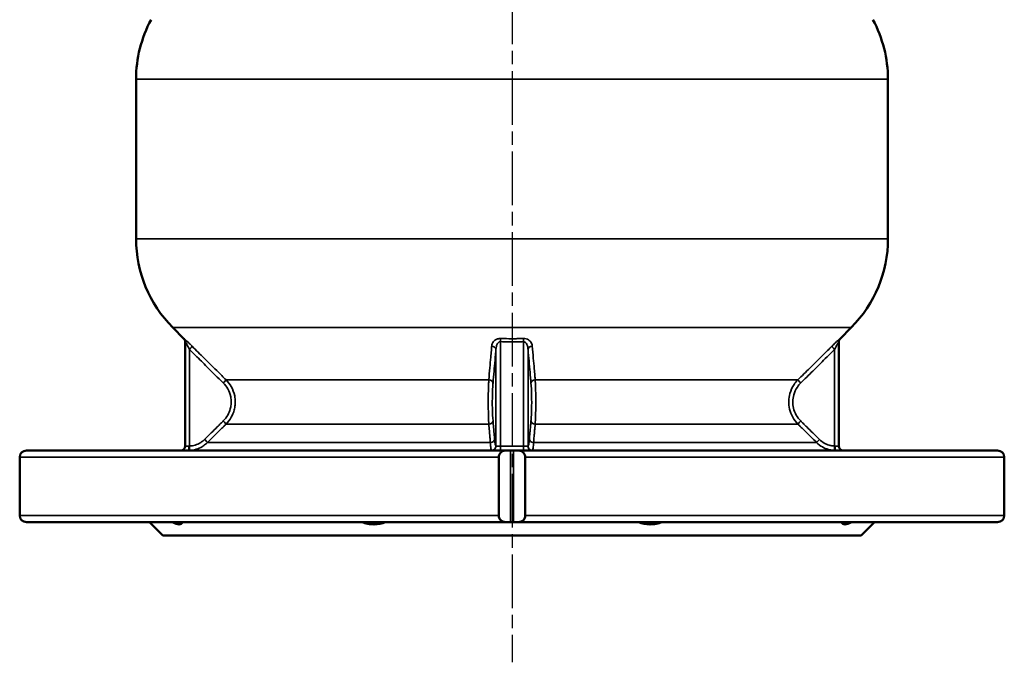
# Model space of a CAD drawing. Units: millimetres. Extents: x 4017 to 30404, y 2717 to 10674.
# Drawn here: x 8793 to 9013, y 3341 to 3485 of the extents above; entities that cross this region are included whole.
import ezdxf

# ---------------------------------------------------------------- set-up
doc = ezdxf.new("R2010")
doc.units = ezdxf.units.MM
doc.linetypes.add('AM_ISO08W050', pattern=[18, 12, -1.5, 3, -1.5])
for name, color, linetype, lineweight in [('AM_7', 4, 'AM_ISO08W050', 25), ('Widoczne (ISO)', 7, 'Continuous', 50), ('Widoczne wąskie (ISO)', 7, 'Continuous', 35)]:
    doc.layers.add(name, color=color, linetype=linetype, lineweight=lineweight)

msp = doc.modelspace()

# ---------------------------------------------------------------- linework, layer by layer
at = {"layer": 'AM_7'}
msp.add_line((8902.86, 5885.27), (8902.86, 3341.16), dxfattribs=at)
at = {"layer": 'Widoczne (ISO)'}
for p, q in [((8818.86, 3435.77), (8818.86, 3471.43)), ((8986.86, 3435.77), (8986.86, 3471.43)), ((8829.57, 3413.46), (8827.06, 3415.97)), ((8976.15, 3413.46), (8978.66, 3415.97)), ((8829.86, 3412.8), (8829.86, 3389.48)), ((8975.86, 3389.48), (8975.86, 3412.8)), ((8794.36, 3388.48), (8901.37, 3388.48)), ((8901.37, 3388.48), (8902.51, 3388.48)), ((8903.21, 3388.48), (8902.51, 3388.48)), ((8903.21, 3388.48), (8904.35, 3388.48)), ((8904.35, 3388.48), (9011.36, 3388.48)), ((8792.86, 3373.98), (8792.86, 3386.98)), ((8899.9, 3373.98), (8899.9, 3386.98)), ((8905.82, 3386.98), (8905.82, 3373.98)), ((9012.86, 3373.98), (9012.86, 3386.98)), ((8901.37, 3372.48), (8794.36, 3372.48)), ((8824.86, 3369.48), (8821.86, 3372.48)), ((8902.51, 3372.48), (8901.37, 3372.48)), ((8902.51, 3372.48), (8903.21, 3372.48)), ((8904.35, 3372.48), (8903.21, 3372.48)), ((9011.36, 3372.48), (8904.35, 3372.48)), ((8980.86, 3369.48), (8983.86, 3372.48)), ((8980.86, 3369.48), (8824.86, 3369.48))]:
    msp.add_line(p, q, dxfattribs=at)
for centre, radius, start, end in [((8846.86, 3471.43), 28, 151.618, 180), ((8958.86, 3471.43), 28, 0, 28.382), ((8846.86, 3435.77), 28, 180, 225), ((8958.86, 3435.77), 28, 315, 0), ((8828.86, 3412.76), 1, 0, 45), ((8976.86, 3412.76), 1, 135, 180), ((8794.36, 3386.98), 1.5, 90, 180), ((8828.86, 3389.48), 1, 270, 0), ((8976.86, 3389.48), 1, 180, 270), ((9011.36, 3386.98), 1.5, 0, 90), ((8794.36, 3373.98), 1.5, 180, 270), ((9011.36, 3373.98), 1.5, 270, 0)]:
    msp.add_arc(centre, radius, start, end, dxfattribs=at)
for points, knots in [([(8899.9, 3386.98), (8899.9, 3387.15), (8899.93, 3387.34), (8900.05, 3387.67), (8900.16, 3387.85), (8900.4, 3388.13), (8900.58, 3388.26), (8900.93, 3388.43), (8901.17, 3388.48), (8901.37, 3388.48)], [0, 0, 0, 0, 0.049897, 0.049897, 0.1090818, 0.1090818, 0.1814041, 0.1814041, 0.2668747, 0.2668747, 0.2668747, 0.2668747]), ([(8904.35, 3388.48), (8904.55, 3388.48), (8904.79, 3388.43), (8905.14, 3388.26), (8905.32, 3388.13), (8905.56, 3387.85), (8905.67, 3387.67), (8905.78, 3387.34), (8905.82, 3387.15), (8905.82, 3386.98)], [-0.2668747, -0.2668747, -0.2668747, -0.2668747, -0.1814041, -0.1814041, -0.1090818, -0.1090818, -0.049897, -0.049897, 0, 0, 0, 0]), ([(8901.37, 3372.48), (8901.18, 3372.48), (8900.96, 3372.53), (8900.63, 3372.67), (8900.46, 3372.79), (8900.2, 3373.05), (8900.07, 3373.24), (8899.94, 3373.59), (8899.9, 3373.8), (8899.9, 3373.98)], [-0.2669183, -0.2669183, -0.2669183, -0.2669183, -0.1880841, -0.1880841, -0.1199618, -0.1199618, -0.054226, -0.054226, 0, 0, 0, 0]), ([(8905.82, 3373.98), (8905.82, 3373.8), (8905.78, 3373.59), (8905.64, 3373.24), (8905.52, 3373.05), (8905.26, 3372.79), (8905.09, 3372.67), (8904.76, 3372.53), (8904.53, 3372.48), (8904.35, 3372.48)], [0, 0, 0, 0, 0.054226, 0.054226, 0.1199618, 0.1199618, 0.1880841, 0.1880841, 0.2669183, 0.2669183, 0.2669183, 0.2669183]), ([(8829.18, 3372.48), (8829.1, 3372.16), (8828.86, 3371.98), (8828.12, 3371.98), (8827.59, 3372.16), (8826.97, 3372.48)], [1.5363184, 1.5363184, 1.5363184, 1.5363184, 1.8270138, 1.8270138, 2.1177092, 2.1177092, 2.1177092, 2.1177092]), ([(8874.55, 3372.48), (8873.81, 3372.16), (8872.95, 3371.98), (8871.16, 3371.98), (8870.18, 3372.16), (8869.22, 3372.48)], [1.5363184, 1.5363184, 1.5363184, 1.5363184, 1.8270138, 1.8270138, 2.1177092, 2.1177092, 2.1177092, 2.1177092]), ([(8936.5, 3372.48), (8935.54, 3372.16), (8934.56, 3371.98), (8932.77, 3371.98), (8931.91, 3372.16), (8931.17, 3372.48)], [1.5363184, 1.5363184, 1.5363184, 1.5363184, 1.8270138, 1.8270138, 2.1177092, 2.1177092, 2.1177092, 2.1177092]), ([(8978.75, 3372.48), (8978.13, 3372.16), (8977.6, 3371.98), (8976.86, 3371.98), (8976.62, 3372.16), (8976.54, 3372.48)], [1.5363184, 1.5363184, 1.5363184, 1.5363184, 1.8270138, 1.8270138, 2.1177092, 2.1177092, 2.1177092, 2.1177092])]:
    msp.add_open_spline(points, degree=3, knots=knots, dxfattribs=at)
at = {"layer": 'Widoczne wąskie (ISO)'}
for p, q in [((8986.86, 3471.43), (8818.86, 3471.43)), ((8818.86, 3435.77), (8986.86, 3435.77)), ((8978.66, 3415.97), (8827.06, 3415.97)), ((8900.3, 3413.51), (8900.28, 3412.8)), ((8900.28, 3389.48), (8900.28, 3412.8)), ((8905.42, 3413.51), (8905.44, 3412.8)), ((8905.44, 3412.8), (8905.44, 3389.48)), ((8830.77, 3389.49), (8830.77, 3411.07)), ((8899.28, 3411.07), (8899.28, 3389.49)), ((8906.44, 3389.49), (8906.44, 3411.07)), ((8974.95, 3411.07), (8974.95, 3389.49)), ((8838.96, 3404.28), (8897.68, 3404.28)), ((8908.04, 3404.28), (8966.76, 3404.28)), ((8897.68, 3394.38), (8838.96, 3394.38)), ((8966.76, 3394.38), (8908.04, 3394.38)), ((8834.79, 3390.24), (8898.04, 3390.24)), ((8907.68, 3390.24), (8970.93, 3390.24)), ((8829.86, 3389.48), (8830.69, 3389.48)), ((8899.29, 3389.48), (8900.28, 3389.48)), ((8900.28, 3389.48), (8900.28, 3388.48)), ((8905.44, 3389.48), (8900.28, 3389.48)), ((8902.51, 3388.48), (8902.51, 3372.48)), ((8903.21, 3372.48), (8903.21, 3388.48)), ((8905.44, 3389.48), (8905.44, 3388.48)), ((8905.44, 3389.48), (8906.43, 3389.48)), ((8975.03, 3389.48), (8975.86, 3389.48)), ((8899.9, 3386.98), (8792.86, 3386.98)), ((9012.86, 3386.98), (8905.82, 3386.98)), ((8792.86, 3373.98), (8899.9, 3373.98)), ((8905.82, 3373.98), (9012.86, 3373.98))]:
    msp.add_line(p, q, dxfattribs=at)
for centre, major_axis, ratio, start_param, end_param in [((8828.86, 3412.8), (1, 0), 0.999392, 0, 0.786007), ((8976.86, 3412.8), (-1, 0), 0.999392, 5.497178, 6.283185), ((8830.68, 3411.07), (0.704, 0.71), 0.061978, 4.773822, 6.238341), ((8898.28, 3411.07), (0.996, -0.088), 0.708413, 0.123801, 1.58832), ((8907.43, 3411.07), (-0.996, -0.088), 0.708413, 4.694865, 6.159384), ((8975.03, 3411.07), (-0.704, 0.71), 0.061978, 0.044844, 1.509363), ((8838.26, 3403.57), (0.703, 0.711), 0.062065, 4.773735, 6.225892), ((8897.62, 3403.57), (0.996, -0.088), 0.709403, 0.123977, 1.576134), ((8908.1, 3403.57), (-0.996, -0.088), 0.709403, 4.707051, 6.159208), ((8967.46, 3403.57), (-0.703, 0.711), 0.062065, 0.057294, 1.509451), ((8838.26, 3395.08), (0.703, -0.711), 0.062065, 0.057294, 1.509451), ((8897.62, 3395.08), (0.996, 0.088), 0.709403, 4.707051, 6.159208), ((8908.1, 3395.08), (-0.996, 0.088), 0.709403, 0.123977, 1.576134), ((8967.46, 3395.08), (-0.703, -0.711), 0.062065, 4.773735, 6.225892), ((8834.08, 3390.95), (0.704, -0.71), 0.062013, 0.050094, 1.509399), ((8897.99, 3390.95), (0.996, 0.088), 0.708817, 4.700008, 6.159312), ((8907.73, 3390.95), (-0.996, 0.088), 0.708817, 0.123873, 1.583177), ((8971.64, 3390.95), (-0.704, -0.71), 0.062013, 4.773787, 6.233091), ((8830.52, 3389.48), (0, -1), 0.171036, 0, 1.570796), ((8830.68, 3389.49), (0.033, -0.999), 0.087109, 0.002109, 1.567924), ((8898.28, 3389.49), (-0.353, -0.936), 0.995658, 0.364012, 1.929827), ((8898.3, 3389.48), (0, -1), 0.985265, 0, 1.570796), ((8907.41, 3389.48), (0, -1), 0.985265, 4.712389, 6.283185), ((8907.43, 3389.49), (0.353, -0.936), 0.995658, 4.353359, 5.919173), ((8975.03, 3389.49), (-0.033, -0.999), 0.087109, 4.715262, 6.281076), ((8975.2, 3389.48), (0, -1), 0.171036, 4.712389, 6.283185)]:
    msp.add_ellipse(centre, major_axis=major_axis, ratio=ratio, start_param=start_param, end_param=end_param, dxfattribs=at)
for points, knots in [([(8831.39, 3411.78), (8831.29, 3411.88), (8831.18, 3411.99), (8830.92, 3412.25), (8830.75, 3412.41), (8830.34, 3412.8), (8830.1, 3413.03), (8829.71, 3413.4), (8829.57, 3413.52), (8829.57, 3413.51)], [0, 0, 0, 0, 0.0439294, 0.0439294, 0.1142164, 0.1142164, 0.2266756, 0.2266756, 0.351435, 0.351435, 0.351435, 0.351435]), ([(8829.57, 3413.51), (8829.57, 3413.5), (8829.57, 3413.49), (8829.57, 3413.48), (8829.57, 3413.47), (8829.57, 3413.46), (8829.57, 3413.46), (8829.57, 3413.46)], [-0.5167338, -0.5167338, -0.5167338, -0.5167338, -0.452142, -0.452142, -0.3487953, -0.3487953, -0.2583669, -0.2583669, -0.2583669, -0.2583669]), ([(8829.86, 3412.8), (8829.86, 3412.81), (8829.93, 3412.69), (8830.13, 3412.32), (8830.25, 3412.1), (8830.45, 3411.7), (8830.53, 3411.54), (8830.67, 3411.28), (8830.72, 3411.18), (8830.77, 3411.07)], [-0.351435, -0.351435, -0.351435, -0.351435, -0.2266756, -0.2266756, -0.1142164, -0.1142164, -0.0439294, -0.0439294, 0, 0, 0, 0]), ([(8900.3, 3413.51), (8900.21, 3413.51), (8900.12, 3413.51), (8899.88, 3413.48), (8899.74, 3413.45), (8899.4, 3413.34), (8899.21, 3413.24), (8898.81, 3412.93), (8898.63, 3412.69), (8898.4, 3412.23), (8898.35, 3412.01), (8898.33, 3411.78)], [0, 0, 0, 0, 0.027573, 0.027573, 0.0716897, 0.0716897, 0.1422766, 0.1422766, 0.2552155, 0.2552155, 0.3513913, 0.3513913, 0.3513913, 0.3513913]), ([(8899.28, 3411.07), (8899.29, 3411.3), (8899.32, 3411.52), (8899.43, 3411.99), (8899.52, 3412.22), (8899.73, 3412.53), (8899.82, 3412.63), (8899.99, 3412.75), (8900.06, 3412.78), (8900.18, 3412.8), (8900.23, 3412.8), (8900.28, 3412.8)], [-0.3513913, -0.3513913, -0.3513913, -0.3513913, -0.2552155, -0.2552155, -0.1422766, -0.1422766, -0.0716897, -0.0716897, -0.027573, -0.027573, 0, 0, 0, 0]), ([(8900.28, 3412.8), (8900.89, 3412.78), (8901.5, 3412.77), (8902.66, 3412.75), (8903.21, 3412.75), (8904.11, 3412.77), (8904.45, 3412.77), (8905.01, 3412.79), (8905.23, 3412.79), (8905.44, 3412.8)], [0, 0, 0, 0, 0.1834405, 0.1834405, 0.3487953, 0.3487953, 0.452142, 0.452142, 0.5167338, 0.5167338, 0.5167338, 0.5167338]), ([(8905.42, 3413.51), (8905.2, 3413.5), (8904.99, 3413.49), (8904.44, 3413.48), (8904.1, 3413.47), (8903.21, 3413.46), (8902.66, 3413.46), (8901.51, 3413.47), (8900.91, 3413.49), (8900.3, 3413.51)], [-0.5167338, -0.5167338, -0.5167338, -0.5167338, -0.452142, -0.452142, -0.3487953, -0.3487953, -0.1834405, -0.1834405, 0, 0, 0, 0]), ([(8907.39, 3411.78), (8907.38, 3411.88), (8907.36, 3411.99), (8907.3, 3412.25), (8907.24, 3412.41), (8907.01, 3412.8), (8906.81, 3413.03), (8906.24, 3413.4), (8905.83, 3413.52), (8905.42, 3413.51)], [0, 0, 0, 0, 0.0439294, 0.0439294, 0.1142164, 0.1142164, 0.2266756, 0.2266756, 0.351435, 0.351435, 0.351435, 0.351435]), ([(8905.44, 3412.8), (8905.65, 3412.81), (8905.86, 3412.69), (8906.15, 3412.32), (8906.25, 3412.1), (8906.36, 3411.7), (8906.39, 3411.54), (8906.43, 3411.28), (8906.43, 3411.18), (8906.44, 3411.07)], [-0.351435, -0.351435, -0.351435, -0.351435, -0.2266756, -0.2266756, -0.1142164, -0.1142164, -0.0439294, -0.0439294, 0, 0, 0, 0]), ([(8976.15, 3413.51), (8976.15, 3413.51), (8976.15, 3413.51), (8976.11, 3413.48), (8976.08, 3413.45), (8975.95, 3413.34), (8975.84, 3413.24), (8975.51, 3412.93), (8975.26, 3412.69), (8974.78, 3412.23), (8974.55, 3412.01), (8974.33, 3411.78)], [0, 0, 0, 0, 0.027573, 0.027573, 0.0716897, 0.0716897, 0.1422766, 0.1422766, 0.2552155, 0.2552155, 0.3513913, 0.3513913, 0.3513913, 0.3513913]), ([(8974.95, 3411.07), (8975.06, 3411.3), (8975.17, 3411.52), (8975.41, 3411.99), (8975.54, 3412.22), (8975.7, 3412.53), (8975.76, 3412.63), (8975.82, 3412.75), (8975.84, 3412.78), (8975.86, 3412.8), (8975.86, 3412.8), (8975.86, 3412.8)], [-0.3513913, -0.3513913, -0.3513913, -0.3513913, -0.2552155, -0.2552155, -0.1422766, -0.1422766, -0.0716897, -0.0716897, -0.027573, -0.027573, 0, 0, 0, 0]), ([(8976.15, 3413.46), (8976.15, 3413.46), (8976.15, 3413.46), (8976.15, 3413.47), (8976.15, 3413.49), (8976.15, 3413.51)], [-0.2583669, -0.2583669, -0.2583669, -0.2583669, -0.1834405, -0.1834405, 0, 0, 0, 0]), ([(8830.77, 3411.07), (8831.67, 3410.19), (8832.56, 3409.3), (8834.27, 3407.61), (8835.07, 3406.81), (8836.39, 3405.51), (8836.89, 3405.01), (8837.71, 3404.19), (8838.03, 3403.88), (8838.34, 3403.57)], [0, 0, 0, 0, 0.379231, 0.379231, 0.721072, 0.721072, 0.934723, 0.934723, 1.068255, 1.068255, 1.068255, 1.068255]), ([(8838.96, 3404.28), (8838.65, 3404.59), (8838.33, 3404.9), (8837.51, 3405.71), (8837, 3406.21), (8835.69, 3407.51), (8834.88, 3408.32), (8833.18, 3410), (8832.29, 3410.89), (8831.39, 3411.78)], [-1.068255, -1.068255, -1.068255, -1.068255, -0.934723, -0.934723, -0.721072, -0.721072, -0.379231, -0.379231, 0, 0, 0, 0]), ([(8898.33, 3411.78), (8898.3, 3411.47), (8898.27, 3411.16), (8898.2, 3410.34), (8898.16, 3409.84), (8898.05, 3408.54), (8897.98, 3407.74), (8897.83, 3406.05), (8897.75, 3405.16), (8897.68, 3404.28)], [-1.068255, -1.068255, -1.068255, -1.068255, -0.934723, -0.934723, -0.721072, -0.721072, -0.379231, -0.379231, 0, 0, 0, 0]), ([(8898.62, 3403.57), (8898.69, 3404.46), (8898.77, 3405.34), (8898.92, 3407.03), (8898.99, 3407.83), (8899.11, 3409.13), (8899.15, 3409.64), (8899.22, 3410.45), (8899.25, 3410.76), (8899.28, 3411.07)], [0, 0, 0, 0, 0.379231, 0.379231, 0.721072, 0.721072, 0.934723, 0.934723, 1.068255, 1.068255, 1.068255, 1.068255]), ([(8906.44, 3411.07), (8906.52, 3410.19), (8906.6, 3409.3), (8906.74, 3407.61), (8906.82, 3406.81), (8906.93, 3405.51), (8906.97, 3405.01), (8907.05, 3404.19), (8907.07, 3403.88), (8907.1, 3403.57)], [0, 0, 0, 0, 0.379231, 0.379231, 0.721072, 0.721072, 0.934723, 0.934723, 1.068255, 1.068255, 1.068255, 1.068255]), ([(8908.04, 3404.28), (8908.01, 3404.59), (8907.99, 3404.9), (8907.92, 3405.71), (8907.87, 3406.21), (8907.76, 3407.51), (8907.69, 3408.32), (8907.54, 3410), (8907.47, 3410.89), (8907.39, 3411.78)], [-1.068255, -1.068255, -1.068255, -1.068255, -0.934723, -0.934723, -0.721072, -0.721072, -0.379231, -0.379231, 0, 0, 0, 0]), ([(8974.33, 3411.78), (8974.01, 3411.47), (8973.7, 3411.16), (8972.88, 3410.34), (8972.37, 3409.84), (8971.06, 3408.54), (8970.25, 3407.74), (8968.55, 3406.05), (8967.65, 3405.16), (8966.76, 3404.28)], [-1.068255, -1.068255, -1.068255, -1.068255, -0.934723, -0.934723, -0.721072, -0.721072, -0.379231, -0.379231, 0, 0, 0, 0]), ([(8967.37, 3403.57), (8968.27, 3404.46), (8969.17, 3405.34), (8970.87, 3407.03), (8971.68, 3407.83), (8972.99, 3409.13), (8973.5, 3409.64), (8974.32, 3410.45), (8974.63, 3410.76), (8974.95, 3411.07)], [0, 0, 0, 0, 0.379231, 0.379231, 0.721072, 0.721072, 0.934723, 0.934723, 1.068255, 1.068255, 1.068255, 1.068255]), ([(8838.34, 3403.57), (8838.73, 3403.18), (8839.07, 3402.74), (8839.66, 3401.71), (8839.88, 3401.12), (8840.08, 3400.11), (8840.12, 3399.71), (8840.12, 3399.12), (8840.11, 3398.93), (8840.06, 3398.42), (8840, 3398.1), (8839.79, 3397.31), (8839.6, 3396.84), (8839.08, 3395.92), (8838.74, 3395.47), (8838.34, 3395.08)], [-0.9400654, -0.9400654, -0.9400654, -0.9400654, -0.775554, -0.775554, -0.5875409, -0.5875409, -0.4700327, -0.4700327, -0.4112786, -0.4112786, -0.3172721, -0.3172721, -0.1668616, -0.1668616, 0, 0, 0, 0]), ([(8838.96, 3394.38), (8839.42, 3394.83), (8839.82, 3395.35), (8840.42, 3396.43), (8840.65, 3396.98), (8840.89, 3397.9), (8840.96, 3398.27), (8841.02, 3398.86), (8841.03, 3399.09), (8841.03, 3399.78), (8840.99, 3400.24), (8840.75, 3401.41), (8840.49, 3402.11), (8839.81, 3403.31), (8839.41, 3403.83), (8838.96, 3404.28)], [0, 0, 0, 0, 0.1668616, 0.1668616, 0.3172721, 0.3172721, 0.4112786, 0.4112786, 0.4700327, 0.4700327, 0.5875409, 0.5875409, 0.775554, 0.775554, 0.9400654, 0.9400654, 0.9400654, 0.9400654]), ([(8897.68, 3404.28), (8897.66, 3403.96), (8897.64, 3403.6), (8897.6, 3402.61), (8897.58, 3401.94), (8897.55, 3400.09), (8897.55, 3398.88), (8897.58, 3396.46), (8897.62, 3395.29), (8897.68, 3394.38)], [0, 0, 0, 0, 0.1175082, 0.1175082, 0.3055213, 0.3055213, 0.6063422, 0.6063422, 0.9400654, 0.9400654, 0.9400654, 0.9400654]), ([(8898.62, 3395.08), (8898.55, 3395.86), (8898.5, 3396.87), (8898.45, 3398.94), (8898.46, 3399.98), (8898.5, 3401.56), (8898.52, 3402.14), (8898.57, 3402.99), (8898.59, 3403.29), (8898.62, 3403.57)], [-0.9400654, -0.9400654, -0.9400654, -0.9400654, -0.6063422, -0.6063422, -0.3055213, -0.3055213, -0.1175082, -0.1175082, 0, 0, 0, 0]), ([(8907.1, 3403.57), (8907.17, 3402.79), (8907.22, 3401.78), (8907.26, 3399.71), (8907.26, 3398.67), (8907.22, 3397.09), (8907.2, 3396.51), (8907.15, 3395.66), (8907.13, 3395.36), (8907.1, 3395.08)], [-0.9400654, -0.9400654, -0.9400654, -0.9400654, -0.6063422, -0.6063422, -0.3055213, -0.3055213, -0.1175082, -0.1175082, 0, 0, 0, 0]), ([(8908.04, 3394.38), (8908.06, 3394.7), (8908.08, 3395.05), (8908.12, 3396.05), (8908.14, 3396.72), (8908.17, 3398.56), (8908.17, 3399.77), (8908.14, 3402.19), (8908.1, 3403.36), (8908.04, 3404.28)], [0, 0, 0, 0, 0.1175082, 0.1175082, 0.3055213, 0.3055213, 0.6063422, 0.6063422, 0.9400654, 0.9400654, 0.9400654, 0.9400654]), ([(8966.76, 3404.28), (8966.43, 3403.96), (8966.14, 3403.6), (8965.47, 3402.61), (8965.16, 3401.94), (8964.63, 3400.09), (8964.6, 3398.88), (8965.17, 3396.46), (8965.84, 3395.29), (8966.76, 3394.38)], [0, 0, 0, 0, 0.1175082, 0.1175082, 0.3055213, 0.3055213, 0.6063422, 0.6063422, 0.9400654, 0.9400654, 0.9400654, 0.9400654]), ([(8967.37, 3395.08), (8966.58, 3395.86), (8966.01, 3396.87), (8965.52, 3398.94), (8965.55, 3399.98), (8966, 3401.56), (8966.27, 3402.14), (8966.84, 3402.99), (8967.1, 3403.29), (8967.37, 3403.57)], [-0.9400654, -0.9400654, -0.9400654, -0.9400654, -0.6063422, -0.6063422, -0.3055213, -0.3055213, -0.1175082, -0.1175082, 0, 0, 0, 0]), ([(8838.34, 3395.08), (8838.17, 3394.91), (8838, 3394.74), (8837.54, 3394.29), (8837.27, 3394.02), (8836.54, 3393.3), (8836.1, 3392.86), (8835.16, 3391.93), (8834.66, 3391.44), (8834.17, 3390.95)], [0, 0, 0, 0, 0.0736083, 0.0736083, 0.1913817, 0.1913817, 0.379819, 0.379819, 0.5888667, 0.5888667, 0.5888667, 0.5888667]), ([(8898.98, 3390.95), (8898.97, 3391.12), (8898.95, 3391.29), (8898.91, 3391.74), (8898.89, 3392.02), (8898.82, 3392.73), (8898.79, 3393.17), (8898.7, 3394.11), (8898.66, 3394.59), (8898.62, 3395.08)], [0, 0, 0, 0, 0.0736083, 0.0736083, 0.1913817, 0.1913817, 0.379819, 0.379819, 0.5888667, 0.5888667, 0.5888667, 0.5888667]), ([(8907.1, 3395.08), (8907.08, 3394.84), (8907.06, 3394.6), (8907.01, 3394.08), (8906.99, 3393.81), (8906.95, 3393.36), (8906.93, 3393.19), (8906.91, 3392.93), (8906.9, 3392.84), (8906.88, 3392.62), (8906.87, 3392.48), (8906.84, 3392.12), (8906.82, 3391.9), (8906.78, 3391.44), (8906.76, 3391.19), (8906.74, 3390.95)], [0, 0, 0, 0, 0.1030517, 0.1030517, 0.220825, 0.220825, 0.2944333, 0.2944333, 0.3312375, 0.3312375, 0.3901242, 0.3901242, 0.4843428, 0.4843428, 0.5888667, 0.5888667, 0.5888667, 0.5888667]), ([(8971.55, 3390.95), (8971.06, 3391.44), (8970.56, 3391.93), (8969.62, 3392.86), (8969.18, 3393.3), (8968.45, 3394.02), (8968.17, 3394.29), (8967.72, 3394.74), (8967.55, 3394.91), (8967.37, 3395.08)], [0, 0, 0, 0, 0.2090477, 0.2090477, 0.397485, 0.397485, 0.5152584, 0.5152584, 0.5888667, 0.5888667, 0.5888667, 0.5888667]), ([(8834.79, 3390.24), (8835.28, 3390.73), (8835.77, 3391.22), (8836.71, 3392.15), (8837.16, 3392.59), (8837.88, 3393.31), (8838.16, 3393.58), (8838.61, 3394.03), (8838.79, 3394.2), (8838.96, 3394.38)], [-0.5888667, -0.5888667, -0.5888667, -0.5888667, -0.379819, -0.379819, -0.1913817, -0.1913817, -0.0736083, -0.0736083, 0, 0, 0, 0]), ([(8897.68, 3394.38), (8897.72, 3393.89), (8897.76, 3393.4), (8897.84, 3392.47), (8897.88, 3392.03), (8897.94, 3391.31), (8897.97, 3391.03), (8898.01, 3390.59), (8898.02, 3390.41), (8898.04, 3390.24)], [-0.5888667, -0.5888667, -0.5888667, -0.5888667, -0.379819, -0.379819, -0.1913817, -0.1913817, -0.0736083, -0.0736083, 0, 0, 0, 0]), ([(8907.68, 3390.24), (8907.7, 3390.49), (8907.72, 3390.73), (8907.76, 3391.2), (8907.78, 3391.42), (8907.81, 3391.77), (8907.83, 3391.91), (8907.85, 3392.14), (8907.85, 3392.22), (8907.88, 3392.48), (8907.89, 3392.65), (8907.93, 3393.1), (8907.95, 3393.38), (8908, 3393.89), (8908.02, 3394.14), (8908.04, 3394.38)], [-0.5888667, -0.5888667, -0.5888667, -0.5888667, -0.4843428, -0.4843428, -0.3901242, -0.3901242, -0.3312375, -0.3312375, -0.2944333, -0.2944333, -0.220825, -0.220825, -0.1030517, -0.1030517, 0, 0, 0, 0]), ([(8966.76, 3394.38), (8966.93, 3394.2), (8967.1, 3394.03), (8967.56, 3393.58), (8967.83, 3393.31), (8968.56, 3392.59), (8969, 3392.15), (8969.94, 3391.22), (8970.44, 3390.73), (8970.93, 3390.24)], [-0.5888667, -0.5888667, -0.5888667, -0.5888667, -0.5152584, -0.5152584, -0.397485, -0.397485, -0.2090477, -0.2090477, 0, 0, 0, 0]), ([(8830.72, 3388.49), (8831.25, 3388.5), (8831.79, 3388.59), (8832.76, 3388.89), (8833.21, 3389.09), (8833.88, 3389.49), (8834.13, 3389.67), (8834.51, 3389.98), (8834.65, 3390.11), (8834.79, 3390.24)], [0, 0, 0, 0, 0.134027, 0.134027, 0.2548401, 0.2548401, 0.3303482, 0.3303482, 0.3775408, 0.3775408, 0.3775408, 0.3775408]), ([(8834.17, 3390.95), (8834.06, 3390.84), (8833.94, 3390.73), (8833.62, 3390.47), (8833.41, 3390.32), (8832.85, 3389.99), (8832.48, 3389.82), (8831.66, 3389.57), (8831.22, 3389.5), (8830.77, 3389.49)], [-0.3775408, -0.3775408, -0.3775408, -0.3775408, -0.3303482, -0.3303482, -0.2548401, -0.2548401, -0.134027, -0.134027, 0, 0, 0, 0]), ([(8898.04, 3390.24), (8898.06, 3389.86), (8898.08, 3389.53), (8898.14, 3389.03), (8898.17, 3388.84), (8898.21, 3388.63), (8898.23, 3388.57), (8898.26, 3388.51), (8898.27, 3388.49), (8898.28, 3388.49)], [0, 0, 0, 0, 0.1340297, 0.1340297, 0.2548453, 0.2548453, 0.330355, 0.330355, 0.3775486, 0.3775486, 0.3775486, 0.3775486]), ([(8899.28, 3389.49), (8899.27, 3389.49), (8899.25, 3389.5), (8899.22, 3389.56), (8899.19, 3389.61), (8899.14, 3389.78), (8899.11, 3389.94), (8899.04, 3390.36), (8899.01, 3390.63), (8898.98, 3390.95)], [-0.3775486, -0.3775486, -0.3775486, -0.3775486, -0.330355, -0.330355, -0.2548453, -0.2548453, -0.1340297, -0.1340297, 0, 0, 0, 0]), ([(8906.74, 3390.95), (8906.73, 3390.84), (8906.72, 3390.73), (8906.69, 3390.47), (8906.67, 3390.32), (8906.62, 3389.99), (8906.59, 3389.82), (8906.52, 3389.57), (8906.48, 3389.5), (8906.44, 3389.49)], [-0.3775408, -0.3775408, -0.3775408, -0.3775408, -0.3303482, -0.3303482, -0.2548401, -0.2548401, -0.134027, -0.134027, 0, 0, 0, 0]), ([(8907.43, 3388.49), (8907.47, 3388.5), (8907.5, 3388.59), (8907.56, 3388.89), (8907.59, 3389.09), (8907.63, 3389.49), (8907.64, 3389.67), (8907.67, 3389.98), (8907.67, 3390.11), (8907.68, 3390.24)], [0, 0, 0, 0, 0.134027, 0.134027, 0.2548401, 0.2548401, 0.3303482, 0.3303482, 0.3775408, 0.3775408, 0.3775408, 0.3775408]), ([(8970.93, 3390.24), (8971.31, 3389.86), (8971.74, 3389.53), (8972.63, 3389.03), (8973.08, 3388.84), (8973.84, 3388.63), (8974.14, 3388.57), (8974.62, 3388.51), (8974.81, 3388.49), (8975, 3388.49)], [0, 0, 0, 0, 0.1340297, 0.1340297, 0.2548453, 0.2548453, 0.330355, 0.330355, 0.3775486, 0.3775486, 0.3775486, 0.3775486]), ([(8974.95, 3389.49), (8974.79, 3389.49), (8974.63, 3389.5), (8974.23, 3389.56), (8973.98, 3389.61), (8973.34, 3389.78), (8972.97, 3389.94), (8972.23, 3390.36), (8971.87, 3390.63), (8971.55, 3390.95)], [-0.3775486, -0.3775486, -0.3775486, -0.3775486, -0.330355, -0.330355, -0.2548453, -0.2548453, -0.1340297, -0.1340297, 0, 0, 0, 0]), ([(8830.52, 3388.48), (8830.54, 3388.48), (8830.56, 3388.48), (8830.61, 3388.48), (8830.63, 3388.48), (8830.67, 3388.49), (8830.68, 3388.49), (8830.7, 3388.49), (8830.71, 3388.49), (8830.72, 3388.49)], [0, 0, 0, 0, 0.00600662, 0.00600662, 0.01142104, 0.01142104, 0.01480505, 0.01480505, 0.01692006, 0.01692006, 0.01692006, 0.01692006]), ([(8830.77, 3389.49), (8830.77, 3389.49), (8830.76, 3389.49), (8830.76, 3389.49), (8830.75, 3389.48), (8830.74, 3389.48), (8830.73, 3389.48), (8830.71, 3389.48), (8830.7, 3389.48), (8830.69, 3389.48)], [-0.01692006, -0.01692006, -0.01692006, -0.01692006, -0.01480505, -0.01480505, -0.01142104, -0.01142104, -0.00600662, -0.00600662, 0, 0, 0, 0]), ([(8898.28, 3388.49), (8898.29, 3388.49), (8898.29, 3388.49), (8898.29, 3388.48), (8898.29, 3388.48), (8898.3, 3388.48), (8898.3, 3388.48), (8898.3, 3388.48), (8898.3, 3388.48), (8898.3, 3388.48)], [0, 0, 0, 0, 0.00600662, 0.00600662, 0.01142104, 0.01142104, 0.01480505, 0.01480505, 0.01692006, 0.01692006, 0.01692006, 0.01692006]), ([(8899.29, 3389.48), (8899.29, 3389.48), (8899.29, 3389.48), (8899.29, 3389.48), (8899.29, 3389.48), (8899.28, 3389.48), (8899.28, 3389.48), (8899.28, 3389.48), (8899.28, 3389.49), (8899.28, 3389.49)], [-0.01692006, -0.01692006, -0.01692006, -0.01692006, -0.01480505, -0.01480505, -0.01142104, -0.01142104, -0.00600662, -0.00600662, 0, 0, 0, 0]), ([(8906.44, 3389.49), (8906.44, 3389.49), (8906.44, 3389.49), (8906.44, 3389.49), (8906.44, 3389.48), (8906.43, 3389.48), (8906.43, 3389.48), (8906.43, 3389.48), (8906.43, 3389.48), (8906.43, 3389.48)], [-0.01692006, -0.01692006, -0.01692006, -0.01692006, -0.01480505, -0.01480505, -0.01142104, -0.01142104, -0.00600662, -0.00600662, 0, 0, 0, 0]), ([(8907.41, 3388.48), (8907.42, 3388.48), (8907.42, 3388.48), (8907.42, 3388.48), (8907.43, 3388.48), (8907.43, 3388.49), (8907.43, 3388.49), (8907.43, 3388.49), (8907.43, 3388.49), (8907.43, 3388.49)], [0, 0, 0, 0, 0.00600662, 0.00600662, 0.01142104, 0.01142104, 0.01480505, 0.01480505, 0.01692006, 0.01692006, 0.01692006, 0.01692006]), ([(8975.03, 3389.48), (8975.03, 3389.48), (8975.02, 3389.48), (8975.01, 3389.48), (8975.01, 3389.48), (8974.99, 3389.48), (8974.98, 3389.48), (8974.97, 3389.48), (8974.96, 3389.49), (8974.95, 3389.49)], [-0.01692006, -0.01692006, -0.01692006, -0.01692006, -0.01480505, -0.01480505, -0.01142104, -0.01142104, -0.00600662, -0.00600662, 0, 0, 0, 0]), ([(8975, 3388.49), (8975.02, 3388.49), (8975.05, 3388.49), (8975.09, 3388.48), (8975.11, 3388.48), (8975.15, 3388.48), (8975.16, 3388.48), (8975.18, 3388.48), (8975.19, 3388.48), (8975.2, 3388.48)], [0, 0, 0, 0, 0.00600662, 0.00600662, 0.01142104, 0.01142104, 0.01480505, 0.01480505, 0.01692006, 0.01692006, 0.01692006, 0.01692006])]:
    msp.add_open_spline(points, degree=3, knots=knots, dxfattribs=at)

doc.saveas('drawing.dxf')
